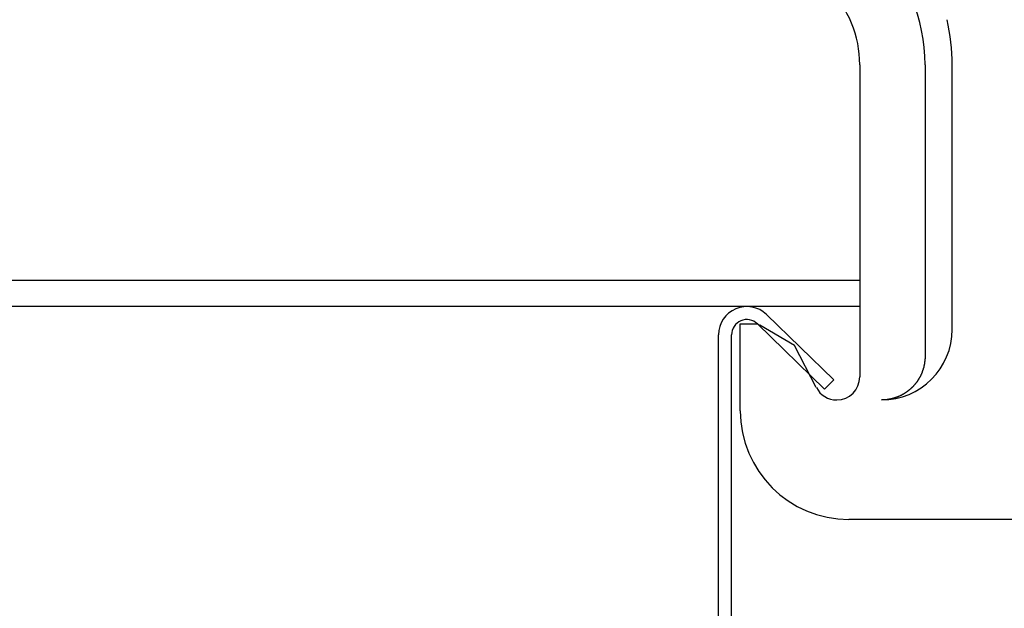
# Model space of a CAD drawing. Extents: x 6566 to 9930, y 5229 to 6714.
# Drawn here: x 9489 to 9534, y 5679 to 5706 of the extents above; entities that cross this region are included whole.
import ezdxf

# ---------------------------------------------------------------- set-up
doc = ezdxf.new("R2010")
doc.units = 0
doc.layers.get('0').update_dxf_attribs({"linetype": 'CONTINUOUS'})
doc.layers.get('DEFPOINTS').update_dxf_attribs({"linetype": 'CONTINUOUS'})
for name, color, linetype in [('下地', 7, 'CONTINUOUS'), ('寸法', 4, 'CONTINUOUS'), ('点検口_野縁受け', 7, 'CONTINUOUS'), ('ﾙ-ﾊﾞ-', 1, 'CONTINUOUS')]:
    doc.layers.add(name, color=color, linetype=linetype)
doc.styles.add('寸法用_BIGFONT', font='romand.shx', dxfattribs={"width": 0.75, "bigfont": 'bigfont.shx'})
doc.dimstyles.get("Standard").update_dxf_attribs({"dimtxt": 10, "dimasz": 10, "dimexe": 0.18, "dimexo": 20, "dimgap": 3, "dimtad": 1, "dimblk": 'DOTSMALL', "dimcen": 0.09, "dimazin": 3, "dimtfac": 1, "dimtofl": 0, "dimtmove": 0, "dimatfit": 3})

# ---------------------------------------------------------------- blocks, each defined once
blk = doc.blocks.new('_ORIGIN')
at = {"color": 0, "linetype": 'BYBLOCK'}
blk.add_line((0, 0), (-1, 0), dxfattribs=at)
blk.add_circle((0, 0), 0.5, dxfattribs=at)
blk = doc.blocks.new('*U323')
at = {"layer": '寸法', "color": 7, "style": '寸法用_BIGFONT', "width": 0.75}
blk.add_text('開口 500（700）', height=13, dxfattribs=at).set_placement((9282.851, 5530.323))
blk = doc.blocks.new('*D97')
at = {"layer": 'DEFPOINTS', "color": 0, "linetype": 'CONTINUOUS'}
for p in [(9083.458, 5730.668), (9583.458, 5730.668), (9583.458, 5526.323)]:
    blk.add_point(p, dxfattribs=at)
at = {"layer": '寸法', "linetype": 'CONTINUOUS'}
for p, q in [((9083.458, 5710.668), (9083.458, 5526.323)), ((9583.458, 5710.668), (9583.458, 5526.323)), ((9087.858, 5526.323), (9579.058, 5526.323))]:
    blk.add_line(p, q, dxfattribs=at)
at = {"layer": '寸法'}
blk.add_blockref('*U323', (0, 0), dxfattribs=at)
at = {"layer": '寸法', "linetype": 'CONTINUOUS', "xscale": 4.4, "yscale": 4.4, "zscale": 4.4, "rotation": 180}
blk.add_blockref('_ORIGIN', (9083.458, 5526.323), dxfattribs=at)
at = {"layer": '寸法', "linetype": 'CONTINUOUS', "xscale": 4.4, "yscale": 4.4, "zscale": 4.4}
blk.add_blockref('_ORIGIN', (9583.458, 5526.323), dxfattribs=at)
blk = doc.blocks.new('_DOTSMALL')
at = {"color": 0, "linetype": 'BYBLOCK', "const_width": 0.5}
blk.add_lwpolyline([(-0.0625, 0, 1), (0.0625, 0, 1)], format="xyb", close=True, dxfattribs=at)

msp = doc.modelspace()

# ---------------------------------------------------------------- linework, layer by layer
at = {"layer": '下地', "linetype": 'CONTINUOUS'}
for p, q in [((9527.458, 5703.797), (9527.458, 5689.428)), ((9530.458, 5703.797), (9530.458, 5690.368)), ((9531.708, 5691.618), (9531.708, 5703.797)), ((9521.958, 5691.868), (9522.758, 5691.868)), ((9521.958, 5688.368), (9521.958, 5691.868)), ((9522.758, 5691.868), (9522.858, 5691.809)), ((9524.458, 5690.868), (9522.858, 5691.809)), ((9525.458, 5688.94), (9524.458, 5690.868)), ((9521.958, 5688.25), (9521.958, 5688.368)), ((9521.958, 5687.868), (9521.958, 5688.25)), ((9539.958, 5682.868), (9526.958, 5682.868))]:
    msp.add_line(p, q, dxfattribs=at)
at = {"layer": '下地'}
msp.add_polyline3d([(9530.46, 5690.37, 0), (9530.46, 5690.36, 0), (9530.46, 5690.35, 0), (9530.46, 5690.34, 0), (9530.46, 5690.33, 0), (9530.46, 5690.32, 0), (9530.46, 5690.31, 0), (9530.46, 5690.31, 0), (9530.46, 5690.3, 0), (9530.46, 5690.29, 0), (9530.46, 5690.28, 0), (9530.46, 5690.27, 0), (9530.46, 5690.26, 0), (9530.45, 5690.25, 0), (9530.45, 5690.24, 0), (9530.45, 5690.23, 0), (9530.45, 5690.22, 0), (9530.45, 5690.22, 0), (9530.45, 5690.21, 0), (9530.45, 5690.2, 0), (9530.45, 5690.19, 0), (9530.45, 5690.18, 0), (9530.45, 5690.17, 0), (9530.45, 5690.16, 0), (9530.45, 5690.15, 0), (9530.45, 5690.14, 0), (9530.44, 5690.13, 0), (9530.44, 5690.12, 0), (9530.44, 5690.11, 0), (9530.44, 5690.1, 0), (9530.44, 5690.1, 0), (9530.44, 5690.09, 0), (9530.44, 5690.08, 0), (9530.44, 5690.07, 0), (9530.43, 5690.06, 0), (9530.43, 5690.05, 0), (9530.43, 5690.04, 0), (9530.43, 5690.03, 0), (9530.43, 5690.02, 0), (9530.43, 5690.01, 0), (9530.42, 5690, 0), (9530.42, 5689.99, 0), (9530.42, 5689.98, 0), (9530.42, 5689.97, 0), (9530.42, 5689.97, 0), (9530.42, 5689.96, 0), (9530.41, 5689.95, 0), (9530.41, 5689.94, 0), (9530.41, 5689.93, 0), (9530.41, 5689.92, 0), (9530.4, 5689.91, 0), (9530.4, 5689.9, 0), (9530.4, 5689.89, 0), (9530.4, 5689.88, 0), (9530.4, 5689.87, 0), (9530.39, 5689.86, 0), (9530.39, 5689.85, 0), (9530.39, 5689.84, 0), (9530.39, 5689.83, 0), (9530.38, 5689.83, 0), (9530.38, 5689.82, 0), (9530.38, 5689.81, 0), (9530.37, 5689.8, 0), (9530.37, 5689.79, 0), (9530.37, 5689.78, 0), (9530.37, 5689.77, 0), (9530.36, 5689.76, 0), (9530.36, 5689.75, 0), (9530.36, 5689.74, 0), (9530.35, 5689.73, 0), (9530.35, 5689.72, 0), (9530.35, 5689.71, 0), (9530.34, 5689.7, 0), (9530.34, 5689.69, 0), (9530.34, 5689.69, 0), (9530.33, 5689.68, 0), (9530.33, 5689.67, 0), (9530.33, 5689.66, 0), (9530.32, 5689.65, 0), (9530.32, 5689.64, 0), (9530.32, 5689.63, 0), (9530.31, 5689.62, 0), (9530.31, 5689.61, 0), (9530.31, 5689.6, 0), (9530.3, 5689.59, 0), (9530.3, 5689.58, 0), (9530.29, 5689.57, 0), (9530.29, 5689.57, 0), (9530.29, 5689.56, 0), (9530.28, 5689.55, 0), (9530.28, 5689.54, 0), (9530.27, 5689.53, 0), (9530.27, 5689.52, 0), (9530.26, 5689.51, 0), (9530.26, 5689.5, 0), (9530.26, 5689.49, 0), (9530.25, 5689.48, 0), (9530.25, 5689.47, 0), (9530.24, 5689.46, 0), (9530.24, 5689.46, 0), (9530.23, 5689.45, 0), (9530.23, 5689.44, 0), (9530.22, 5689.43, 0), (9530.22, 5689.42, 0), (9530.21, 5689.41, 0), (9530.21, 5689.4, 0), (9530.2, 5689.39, 0), (9530.2, 5689.38, 0), (9530.19, 5689.38, 0), (9530.19, 5689.37, 0), (9530.18, 5689.36, 0), (9530.18, 5689.35, 0), (9530.17, 5689.34, 0), (9530.17, 5689.33, 0), (9530.16, 5689.32, 0), (9530.16, 5689.31, 0), (9530.15, 5689.31, 0), (9530.15, 5689.3, 0), (9530.14, 5689.29, 0), (9530.14, 5689.28, 0), (9530.13, 5689.27, 0), (9530.12, 5689.26, 0), (9530.12, 5689.25, 0), (9530.11, 5689.24, 0), (9530.11, 5689.24, 0), (9530.1, 5689.23, 0), (9530.1, 5689.22, 0), (9530.09, 5689.21, 0), (9530.08, 5689.2, 0), (9530.08, 5689.19, 0), (9530.07, 5689.19, 0), (9530.06, 5689.18, 0), (9530.06, 5689.17, 0), (9530.05, 5689.16, 0), (9530.05, 5689.15, 0), (9530.04, 5689.14, 0), (9530.03, 5689.14, 0), (9530.03, 5689.13, 0), (9530.02, 5689.12, 0), (9530.01, 5689.11, 0), (9530.01, 5689.1, 0), (9530, 5689.1, 0), (9529.99, 5689.09, 0), (9529.99, 5689.08, 0), (9529.98, 5689.07, 0), (9529.97, 5689.06, 0), (9529.97, 5689.06, 0), (9529.96, 5689.05, 0), (9529.95, 5689.04, 0), (9529.95, 5689.03, 0), (9529.94, 5689.03, 0), (9529.93, 5689.02, 0), (9529.93, 5689.01, 0), (9529.92, 5689, 0), (9529.91, 5688.99, 0), (9529.91, 5688.99, 0), (9529.9, 5688.98, 0), (9529.89, 5688.97, 0), (9529.88, 5688.96, 0), (9529.88, 5688.96, 0), (9529.87, 5688.95, 0), (9529.86, 5688.94, 0), (9529.85, 5688.94, 0), (9529.85, 5688.93, 0), (9529.84, 5688.92, 0), (9529.83, 5688.91, 0), (9529.82, 5688.91, 0), (9529.82, 5688.9, 0), (9529.81, 5688.89, 0), (9529.8, 5688.89, 0), (9529.79, 5688.88, 0), (9529.79, 5688.87, 0), (9529.78, 5688.87, 0), (9529.77, 5688.86, 0), (9529.76, 5688.85, 0), (9529.75, 5688.84, 0), (9529.75, 5688.84, 0), (9529.74, 5688.83, 0), (9529.73, 5688.83, 0), (9529.72, 5688.82, 0), (9529.71, 5688.81, 0), (9529.71, 5688.81, 0), (9529.7, 5688.8, 0), (9529.69, 5688.79, 0), (9529.68, 5688.79, 0), (9529.67, 5688.78, 0), (9529.67, 5688.77, 0), (9529.66, 5688.77, 0), (9529.65, 5688.76, 0), (9529.64, 5688.76, 0), (9529.63, 5688.75, 0), (9529.62, 5688.74, 0), (9529.62, 5688.74, 0), (9529.61, 5688.73, 0), (9529.6, 5688.73, 0), (9529.59, 5688.72, 0), (9529.58, 5688.71, 0), (9529.57, 5688.71, 0), (9529.56, 5688.7, 0), (9529.56, 5688.7, 0), (9529.55, 5688.69, 0), (9529.54, 5688.69, 0), (9529.53, 5688.68, 0), (9529.52, 5688.67, 0), (9529.51, 5688.67, 0), (9529.5, 5688.66, 0), (9529.5, 5688.66, 0), (9529.49, 5688.65, 0), (9529.48, 5688.65, 0), (9529.47, 5688.64, 0), (9529.46, 5688.64, 0), (9529.45, 5688.63, 0), (9529.44, 5688.63, 0), (9529.43, 5688.62, 0), (9529.42, 5688.62, 0), (9529.42, 5688.61, 0), (9529.41, 5688.61, 0), (9529.4, 5688.6, 0), (9529.39, 5688.6, 0), (9529.38, 5688.59, 0), (9529.37, 5688.59, 0), (9529.36, 5688.58, 0), (9529.35, 5688.58, 0), (9529.34, 5688.57, 0), (9529.33, 5688.57, 0), (9529.33, 5688.57, 0), (9529.32, 5688.56, 0), (9529.31, 5688.56, 0), (9529.3, 5688.55, 0), (9529.29, 5688.55, 0), (9529.28, 5688.54, 0), (9529.27, 5688.54, 0), (9529.26, 5688.54, 0), (9529.25, 5688.53, 0), (9529.24, 5688.53, 0), (9529.23, 5688.52, 0), (9529.22, 5688.52, 0), (9529.22, 5688.52, 0), (9529.21, 5688.51, 0), (9529.2, 5688.51, 0), (9529.19, 5688.51, 0), (9529.18, 5688.5, 0), (9529.17, 5688.5, 0), (9529.16, 5688.5, 0), (9529.15, 5688.49, 0), (9529.14, 5688.49, 0), (9529.13, 5688.48, 0), (9529.12, 5688.48, 0), (9529.11, 5688.48, 0), (9529.1, 5688.48, 0), (9529.09, 5688.47, 0), (9529.09, 5688.47, 0), (9529.08, 5688.47, 0), (9529.07, 5688.46, 0), (9529.06, 5688.46, 0), (9529.05, 5688.46, 0), (9529.04, 5688.45, 0), (9529.03, 5688.45, 0), (9529.02, 5688.45, 0), (9529.01, 5688.45, 0), (9529, 5688.44, 0), (9528.99, 5688.44, 0), (9528.98, 5688.44, 0), (9528.97, 5688.44, 0), (9528.96, 5688.43, 0), (9528.95, 5688.43, 0), (9528.94, 5688.43, 0), (9528.94, 5688.43, 0), (9528.93, 5688.42, 0), (9528.92, 5688.42, 0), (9528.91, 5688.42, 0), (9528.9, 5688.42, 0), (9528.89, 5688.42, 0), (9528.88, 5688.41, 0), (9528.87, 5688.41, 0), (9528.86, 5688.41, 0), (9528.85, 5688.41, 0), (9528.84, 5688.41, 0), (9528.83, 5688.4, 0), (9528.82, 5688.4, 0), (9528.81, 5688.4, 0), (9528.8, 5688.4, 0), (9528.8, 5688.4, 0), (9528.79, 5688.4, 0), (9528.78, 5688.39, 0), (9528.77, 5688.39, 0), (9528.76, 5688.39, 0), (9528.75, 5688.39, 0), (9528.74, 5688.39, 0), (9528.73, 5688.39, 0), (9528.72, 5688.39, 0), (9528.71, 5688.38, 0), (9528.7, 5688.38, 0), (9528.69, 5688.38, 0), (9528.68, 5688.38, 0), (9528.68, 5688.38, 0), (9528.67, 5688.38, 0), (9528.66, 5688.38, 0), (9528.65, 5688.38, 0), (9528.64, 5688.38, 0), (9528.63, 5688.38, 0), (9528.62, 5688.37, 0), (9528.61, 5688.37, 0), (9528.6, 5688.37, 0), (9528.59, 5688.37, 0), (9528.58, 5688.37, 0), (9528.57, 5688.37, 0), (9528.57, 5688.37, 0), (9528.56, 5688.37, 0), (9528.55, 5688.37, 0), (9528.54, 5688.37, 0), (9528.53, 5688.37, 0), (9528.52, 5688.37, 0), (9528.51, 5688.37, 0), (9528.5, 5688.37, 0), (9528.49, 5688.37, 0), (9528.48, 5688.37, 0), (9528.48, 5688.37, 0), (9528.47, 5688.37, 0), (9528.46, 5688.37, 0)], dxfattribs=at)
at = {"layer": '下地', "linetype": 'CONTINUOUS'}
for centre, radius, start, end in [((9522.458, 5703.797), 8, 0, 45), ((9522.458, 5703.797), 5, 0, 45), ((9522.458, 5703.797), 9.25, 0, 12.9382), ((9528.458, 5691.618), 3.25, 270, 0), ((9526.399, 5689.428), 1.059, 270, 0), ((9526.399, 5689.428), 1.059, 207.4111, 270), ((9526.958, 5687.868), 5, 180, 270)]:
    msp.add_arc(centre, radius, start, end, dxfattribs=at)
at = {"layer": '点検口_野縁受け', "color": 7}
msp.add_line((9527.458, 5693.868), (9339.458, 5693.868), dxfattribs=at)
at = {"layer": '点検口_野縁受け', "color": 7, "linetype": 'CONTINUOUS'}
msp.add_line((9527.458, 5692.668), (9339.458, 5692.668), dxfattribs=at)
at = {"layer": 'ﾙ-ﾊﾞ-', "color": 1, "linetype": 'CONTINUOUS'}
for p, q in [((9526.258, 5689.299), (9523.163, 5692.301)), ((9525.841, 5688.868), (9522.746, 5691.871)), ((9520.958, 5633.968), (9520.958, 5691.368)), ((9521.558, 5633.968), (9521.558, 5691.368)), ((9526.258, 5689.299), (9525.841, 5688.868))]:
    msp.add_line(p, q, dxfattribs=at)
for radius in [1.3, 0.7]:
    msp.add_arc((9522.258, 5691.368), radius, 45.8725, 180, dxfattribs=at)

# ---------------------------------------------------------------- dimensions: what is measured, and where the dimension line sits
at = {"layer": '寸法', "color": 3, "linetype": 'CONTINUOUS'}
dim = msp.add_linear_dim(base=(9583.458, 5526.323), p1=(9083.458, 5730.668), p2=(9583.458, 5730.668), text='開口 <>（700）', dimstyle='Standard', dxfattribs=at)
dim.commit()
dim.dimension.update_dxf_attribs({"geometry": '*D97', "text_midpoint": (9333.458, 5536.823)})

doc.saveas('drawing.dxf')
